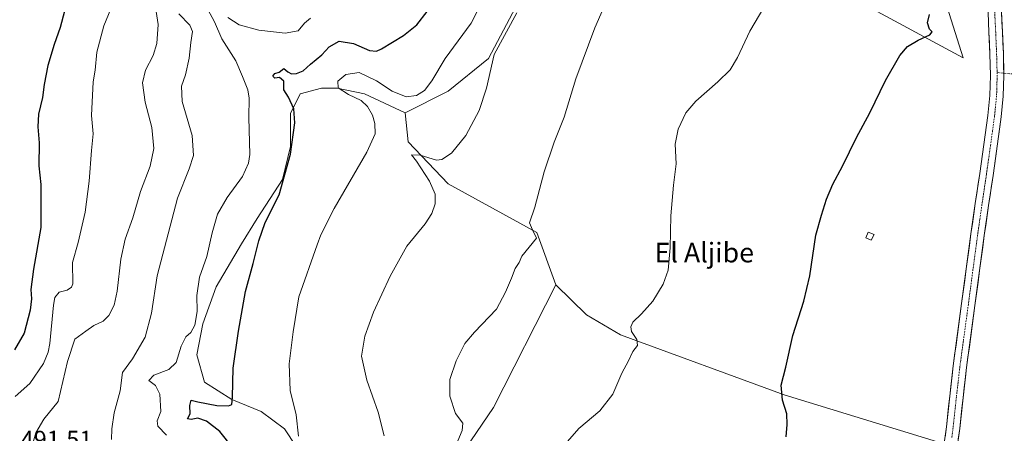
# Model space of a CAD drawing. Units: metres. Extents: x 556465 to 559912, y 4705529 to 4707870.
# Drawn here: x 556805 to 557206, y 4706848 to 4707016 of the extents above; entities that cross this region are included whole.
import ezdxf
from ezdxf.enums import TextEntityAlignment as Align

# ---------------------------------------------------------------- set-up
doc = ezdxf.new("R2010")
doc.units = ezdxf.units.M
doc.header["$MEASUREMENT"] = 0
doc.linetypes.add('TRAZO_Y_PUNTO', pattern=[1, 0.5, -0.25, 0, -0.25])
doc.linetypes.add('TRAZOSX2', pattern=[1.5, 1, -0.5])
for name, color, linetype, lineweight in [('Arbolado forestal CxS', 92, 'Continuous', 0), ('Cultivos herbáceos CxS', 92, 'Continuous', 0), ('Cultivos leñosos CxS', 92, 'Continuous', 0), ('Curva de nivel maestra', 36, 'Continuous', 30), ('Curva de nivel normal', 36, 'Continuous', 0), ('Edificación ligera', 1, 'Continuous', 0), ('Edificación ligera Cxs', 1, 'Continuous', 0), ('Matorral CxS', 135, 'Continuous', 0), ('Pista', 135, 'Continuous', 13), ('Pista Cxs', 135, 'Continuous', 0), ('Pista eje', 135, 'TRAZO_Y_PUNTO', 0), ('Rótulo de punto de cota en terreno', 19, 'Continuous', 0), ('Senda', 19, 'TRAZOSX2', 0), ('Texto cartográfico', 19, 'Continuous', 0)]:
    doc.layers.add(name, color=color, linetype=linetype, lineweight=lineweight)
doc.styles.add('Arial', font='txt', dxfattribs={"height": 0.2})

# ---------------------------------------------------------------- blocks, each defined once
blk = doc.blocks.new('*U154')
at = {"layer": 'Arbolado forestal CxS', "color": 92, "linetype": 'Continuous', "lineweight": 0}
blk.add_polyline3d([(556917.1785, 4706842.4275, 469.5028), (556912.4161, 4706849.5711, 470.7549), (556902.8911, 4706856.7149, 472.7757), (556890.9847, 4706861.4775, 474.4664), (556879.8723, 4706868.6213, 476.2679), (556876.6973, 4706879.7337, 477.4204), (556879.0785, 4706892.4337, 477.8453), (556884.6347, 4706907.5151, 477.1699), (556894.9535, 4706924.9775, 475.8298), (556901.3035, 4706935.2963, 474.9721), (556911.6223, 4706951.1713, 474.5226), (556914.7973, 4706964.6651, 474.4681), (556914.7973, 4706978.1589, 474.9159), (556918.7661, 4706986.0965, 473.2152), (556927.4973, 4706988.4777, 471.2048), (556933.8473, 4706988.4777, 470.4185), (556944.9599, 4706986.0965, 468.3503), (556961.5551, 4706978.4047, 468.0398), (556962.7837, 4706966.6051, 465.817), (556979.0975, 4706949.4585, 463.5397), (557015.2031, 4706929.6209, 459.6889), (557022.9549, 4706908.2321, 458.4333), (556997.5153, 4706858.2343, 457.7793), (556979.0951, 4706831.0423, 459.1638)], dxfattribs=at)
blk = doc.blocks.new('*U180')
at = {"layer": 'Curva de nivel normal', "color": 36, "linetype": 'Continuous', "lineweight": 0}
blk.add_polyline3d([(556981.25, 4706840.53, 460), (556984.81, 4706848.9, 460), (556984.98, 4706851.84, 460), (556982.1, 4706855.78, 460), (556979.79, 4706862.94, 460), (556979.77, 4706869.66, 460), (556982.31, 4706877.33, 460), (556985.82, 4706884.33, 460), (556989.71, 4706889, 460), (556998.7, 4706898.33, 460), (557002.44, 4706905.33, 460), (557004.83, 4706911, 460), (557006.29, 4706915, 460), (557007.94, 4706917.33, 460), (557009.08, 4706919.99, 460), (557015.08, 4706927.32, 460), (557013.38, 4706930.76, 460), (557012.23, 4706933.59, 460), (557014.4, 4706939.96, 460), (557018.08, 4706954.36, 460), (557022.18, 4706966.5, 460), (557026.24, 4706976.67, 460), (557031.05, 4706992.22, 460), (557038.72, 4707013.04, 460), (557049.13, 4707036.71, 460)], dxfattribs=at)
blk = doc.blocks.new('*U187')
at = {"layer": 'Curva de nivel normal', "color": 36, "linetype": 'Continuous', "lineweight": 0}
blk.add_polyline3d([(556869.4, 4707018.69, 485), (556873.8, 4707014.16, 485), (556874.95, 4707011.61, 485), (556874.2, 4707007.06, 485), (556873.59, 4707000.68, 485), (556872.15, 4706993.9, 485), (556870.46, 4706989.31, 485), (556870.72, 4706982.98, 485), (556874.78, 4706969.17, 485), (556875.34, 4706961.07, 485), (556873.62, 4706955.51, 485), (556868.76, 4706943.57, 485), (556860.55, 4706911.91, 485), (556858.25, 4706896.68, 485), (556855.66, 4706886.98, 485), (556850.5, 4706878.08, 485), (556846.49, 4706872.6, 485), (556845.46, 4706865.05, 485), (556843.06, 4706856.15, 485), (556842.12, 4706849.52, 485), (556841.96, 4706845.29, 485)], dxfattribs=at)
blk = doc.blocks.new('*U189')
at = {"layer": 'Curva de nivel normal', "color": 36, "linetype": 'Continuous', "lineweight": 0}
blk.add_polyline3d([(556843.86, 4707026.24, 495), (556838.85, 4707013.92, 495), (556835.98, 4707003.15, 495), (556835.3, 4706995.85, 495), (556834.46, 4706990.98, 495), (556833.84, 4706977.32, 495), (556834.44, 4706969.89, 495), (556833.78, 4706963.06, 495), (556832.88, 4706950.6, 495), (556831.24, 4706937.96, 495), (556828.43, 4706925.49, 495), (556826.09, 4706917.33, 495), (556826.15, 4706908.72, 495), (556825.61, 4706907.28, 495), (556823.96, 4706906.11, 495), (556820.59, 4706905.3, 495), (556818.93, 4706903.12, 495), (556818.3, 4706900.05, 495), (556816.77, 4706884.33, 495), (556816.21, 4706880.85, 495), (556814.24, 4706876.28, 495), (556808.69, 4706868.09, 495), (556802.75, 4706862.74, 495)], dxfattribs=at)
blk = doc.blocks.new('*U191')
at = {"layer": 'Curva de nivel normal', "color": 36, "linetype": 'Continuous', "lineweight": 0}
blk.add_polyline3d([(556953.04, 4706846.7, 465), (556950.5, 4706856.36, 465), (556945.9, 4706869.38, 465), (556943.73, 4706879.18, 465), (556945.08, 4706887.33, 465), (556948.71, 4706897.15, 465), (556955.44, 4706911.87, 465), (556962.25, 4706924.03, 465), (556969.63, 4706933.11, 465), (556972.43, 4706937.34, 465), (556973.77, 4706941.28, 465), (556973.75, 4706945.2, 465), (556971.46, 4706950.54, 465), (556966.18, 4706958.66, 465), (556964.1, 4706961.28, 465), (556967.58, 4706961.12, 465), (556974.35, 4706959.08, 465), (556976.49, 4706959.38, 465), (556980.34, 4706961.89, 465), (556986.24, 4706969.22, 465), (556991.7, 4706979.33, 465), (556994.69, 4706988.43, 465), (556997.81, 4707002.12, 465), (557007.07, 4707019.21, 465)], dxfattribs=at)
blk = doc.blocks.new('*U192')
at = {"layer": 'Curva de nivel normal', "color": 36, "linetype": 'Continuous', "lineweight": 0}
blk.add_polyline3d([(556918.12, 4706846.54, 470), (556917.17, 4706855.27, 470), (556914.7, 4706865.15, 470), (556914.33, 4706876.05, 470), (556915.95, 4706889.09, 470), (556918.2, 4706903.33, 470), (556925.7, 4706924.58, 470), (556927.23, 4706928.66, 470), (556932.66, 4706939.4, 470), (556945.9, 4706962.32, 470), (556949.34, 4706969.82, 470), (556949.18, 4706974.01, 470), (556948.23, 4706977.47, 470), (556946.2, 4706980.91, 470), (556943.56, 4706983.43, 470), (556938.47, 4706985.9, 470), (556934.32, 4706988.61, 470), (556934.07, 4706991.36, 470), (556937.44, 4706994.06, 470), (556942.75, 4706994.88, 470), (556949.92, 4706991.42, 470), (556956.25, 4706987.21, 470), (556961.92, 4706984.95, 470), (556966.11, 4706985.51, 470), (556969.36, 4706987.51, 470), (556972.46, 4706991.41, 470), (556977.88, 4707000.5, 470), (556988.4, 4707014.92, 470), (556995.06, 4707028.25, 470)], dxfattribs=at)
blk = doc.blocks.new('*U194')
at = {"layer": 'Curva de nivel normal', "color": 36, "linetype": 'Continuous', "lineweight": 0}
for points in [[(556864.32, 4706847.06, 480), (556860.77, 4706850.65, 480), (556860.6, 4706852.87, 480), (556862.02, 4706856.65, 480), (556861.64, 4706863.71, 480), (556859.8, 4706867.22, 480), (556857.22, 4706869.33, 480), (556859.25, 4706871.48, 480), (556865.26, 4706873.74, 480), (556868.26, 4706876.56, 480), (556870.26, 4706883.24, 480), (556872.26, 4706887.02, 480), (556874.2, 4706888.83, 480), (556875.82, 4706891.87, 480), (556876.77, 4706897.38, 480), (556876.76, 4706903.88, 480), (556877.78, 4706911.38, 480), (556880.79, 4706919.77, 480), (556882.94, 4706929.42, 480), (556885.11, 4706937.1, 480), (556889, 4706943.92, 480), (556895.36, 4706952.41, 480), (556897.78, 4706957.81, 480), (556898.22, 4706961.46, 480), (556897.84, 4706976.46, 480), (556898.05, 4706984.44, 480), (556897.49, 4706987.74, 480), (556895.31, 4706993.14, 480), (556892.53, 4706999.53, 480), (556886.82, 4707008.57, 480), (556883.89, 4707015.47, 480), (556881.22, 4707020.57, 480)], [(556889.37, 4707017.3, 480), (556893.88, 4707014.26, 480), (556901.9, 4707012.14, 480), (556912.72, 4707010.86, 480), (556918.03, 4707011.83, 480), (556920.53, 4707014.89, 480), (556922.98, 4707017.02, 480)]]:
    blk.add_polyline3d(points, dxfattribs=at)
blk = doc.blocks.new('*U196')
at = {"layer": 'Curva de nivel normal', "color": 36, "linetype": 'Continuous', "lineweight": 0}
blk.add_polyline3d([(556860.12, 4707019.64, 490), (556860.9, 4707014.35, 490), (556860.44, 4707006.66, 490), (556858.93, 4707001.83, 490), (556855.74, 4706995.85, 490), (556854.6, 4706990.64, 490), (556855.7, 4706982.77, 490), (556858.4, 4706972.45, 490), (556859.17, 4706963.8, 490), (556857.76, 4706956.63, 490), (556853.76, 4706946.39, 490), (556850.65, 4706935.65, 490), (556847.56, 4706926.86, 490), (556845.71, 4706918.8, 490), (556844.23, 4706905.75, 490), (556843.01, 4706900.02, 490), (556840.91, 4706895.84, 490), (556838.55, 4706893.44, 490), (556834.71, 4706891.74, 490), (556831.5, 4706889.37, 490), (556826.96, 4706886.18, 490), (556824.08, 4706877.01, 490), (556820.27, 4706860.79, 490), (556814.43, 4706853.59, 490), (556811.08, 4706847.9, 490), (556809.56, 4706842.23, 490)], dxfattribs=at)
blk = doc.blocks.new('*U202')
at = {"layer": 'Curva de nivel normal', "color": 36, "linetype": 'Continuous', "lineweight": 0}
blk.add_polyline3d([(557026.75, 4706843.34, 455), (557032.26, 4706849.67, 455), (557040.81, 4706856.92, 455), (557046.09, 4706863.66, 455), (557049.71, 4706872.25, 455), (557052.46, 4706877.33, 455), (557054.22, 4706881.05, 455), (557056.16, 4706883.55, 455), (557055.82, 4706886.05, 455), (557053.73, 4706889.32, 455), (557053.4, 4706891.21, 455), (557054.24, 4706893.06, 455), (557057.75, 4706896.45, 455), (557062.39, 4706901.57, 455), (557066.63, 4706908.59, 455), (557068.62, 4706914.22, 455), (557069.42, 4706923.43, 455), (557069.66, 4706936.42, 455), (557070.86, 4706948.92, 455), (557071.96, 4706957.57, 455), (557071.53, 4706965.58, 455), (557072.71, 4706971.8, 455), (557075.9, 4706978.43, 455), (557079.9, 4706983.21, 455), (557088.9, 4706990.97, 455), (557093.92, 4706995.93, 455), (557096.83, 4707000.89, 455), (557101.91, 4707011.75, 455), (557109.39, 4707024.26, 455)], dxfattribs=at)
blk = doc.blocks.new('*U206')
at = {"layer": 'Curva de nivel maestra', "color": 36, "linetype": 'Continuous', "lineweight": 30}
blk.add_polyline3d([(556824.58, 4707026.6, 500), (556821, 4707013.22, 500), (556818.65, 4707006.31, 500), (556816.03, 4706997.64, 500), (556814.55, 4706989.98, 500), (556813.9, 4706984.64, 500), (556812.19, 4706977.9, 500), (556811.94, 4706972.64, 500), (556812.56, 4706966.23, 500), (556812.42, 4706956.79, 500), (556813.11, 4706949.21, 500), (556813.16, 4706931.68, 500), (556810.2, 4706914.63, 500), (556809.04, 4706906.44, 500), (556809.37, 4706902.6, 500), (556808.84, 4706897.93, 500), (556806.34, 4706888.54, 500), (556802.47, 4706881.78, 500)], dxfattribs=at)
blk = doc.blocks.new('*U207')
at = {"layer": 'Curva de nivel maestra', "color": 36, "linetype": 'Continuous', "lineweight": 30}
blk.add_polyline3d([(557116.74, 4706846.34, 450), (557117.04, 4706851.34, 450), (557116.9, 4706855.67, 450), (557115.22, 4706861.33, 450), (557114.64, 4706867.33, 450), (557116.54, 4706874.66, 450), (557119.46, 4706887.66, 450), (557123.95, 4706901.66, 450), (557126.38, 4706912, 450), (557128.75, 4706928.49, 450), (557131.11, 4706936.65, 450), (557133.15, 4706943.15, 450), (557135.75, 4706949.32, 450), (557139.57, 4706956.65, 450), (557145.3, 4706968.32, 450), (557150.7, 4706978.46, 450), (557157.1, 4706991.56, 450), (557163.03, 4707001.79, 450), (557166.12, 4707005.44, 450), (557170.45, 4707008, 450), (557175.23, 4707010.18, 450), (557176.09, 4707011.37, 450), (557175.02, 4707012.46, 450), (557174.27, 4707015.04, 450), (557175.05, 4707018.46, 450)], dxfattribs=at)
blk = doc.blocks.new('*U208')
at = {"layer": 'Curva de nivel maestra', "color": 36, "linetype": 'Continuous', "lineweight": 30}
blk.add_polyline3d([(556891.36, 4706841.86, 475), (556886.1, 4706848.54, 475), (556880.66, 4706852.74, 475), (556877.17, 4706853.89, 475), (556874.4, 4706853.37, 475), (556872.94, 4706853.64, 475), (556873.97, 4706855.67, 475), (556873.87, 4706859.08, 475), (556874.4, 4706861.22, 475), (556877.16, 4706860.64, 475), (556884.82, 4706859.14, 475), (556889.64, 4706858.95, 475), (556890.98, 4706859.44, 475), (556891.24, 4706862.51, 475), (556891.51, 4706874.25, 475), (556893.73, 4706889.39, 475), (556896.46, 4706905.55, 475), (556899.67, 4706916.99, 475), (556901.89, 4706926.28, 475), (556904.57, 4706933.64, 475), (556910.27, 4706945, 475), (556914.78, 4706961.52, 475), (556916.56, 4706974.3, 475), (556916.25, 4706980.04, 475), (556913.98, 4706984.72, 475), (556912.1, 4706987.73, 475), (556912.14, 4706991.3, 475), (556910.34, 4706992.74, 475), (556908.44, 4706992.49, 475), (556907.66, 4706993.34, 475), (556908.44, 4706994.41, 475), (556910.25, 4706995.02, 475), (556912.17, 4706996.45, 475), (556913.75, 4706995.15, 475), (556915.28, 4706994.34, 475), (556917.33, 4706994.38, 475), (556920.06, 4706995.55, 475), (556922.92, 4706998.27, 475), (556927.6, 4707001.98, 475), (556930.63, 4707005.29, 475), (556934.6, 4707007.63, 475), (556940.53, 4707006.62, 475), (556947.05, 4707003.75, 475), (556949.93, 4707003.6, 475), (556951.87, 4707004.48, 475), (556960.92, 4707009.87, 475), (556966.33, 4707014.32, 475), (556970.55, 4707019.75, 475)], dxfattribs=at)

msp = doc.modelspace()

# ---------------------------------------------------------------- linework, layer by layer
at = {"layer": 'Arbolado forestal CxS', "color": 92, "linetype": 'Continuous', "lineweight": 0}
for points in [[(556961.56, 4706978.4, 468.04), (556944.96, 4706986.1, 468.35), (556933.85, 4706988.48, 470.42), (556927.5, 4706988.48, 471.2), (556918.77, 4706986.1, 473.22), (556914.8, 4706978.16, 474.92), (556914.8, 4706964.67, 474.47), (556911.62, 4706951.17, 474.52), (556901.3, 4706935.3, 474.97), (556894.95, 4706924.98, 475.83), (556884.63, 4706907.52, 477.17), (556879.08, 4706892.43, 477.85), (556876.7, 4706879.73, 477.42), (556879.87, 4706868.62, 476.27), (556890.98, 4706861.48, 474.47), (556902.89, 4706856.71, 472.78), (556912.42, 4706849.57, 470.75), (556917.18, 4706842.43, 469.5)], [(556961.56, 4706978.4, 468.04), (556962.78, 4706966.61, 465.82), (556979.1, 4706949.46, 463.54), (557015.2, 4706929.62, 459.69), (557022.95, 4706908.23, 458.43)], [(557022.95, 4706908.23, 458.43), (556997.52, 4706858.23, 457.78), (556979.1, 4706831.04, 459.16), (556964.42, 4706809.39, 460.02)]]:
    msp.add_polyline3d(points, dxfattribs=at)
at = {"layer": 'Cultivos herbáceos CxS', "color": 92, "linetype": 'Continuous', "lineweight": 0}
for points in [[(557181.84, 4706843.13, 446.14), (557115.93, 4706863.47, 449.75), (557049.21, 4706887.89, 455.32), (557035.38, 4706896.02, 456.76), (557022.95, 4706908.23, 458.43), (557015.2, 4706929.62, 459.69), (556979.1, 4706949.46, 463.54), (556962.78, 4706966.61, 465.82), (556961.56, 4706978.4, 468.04), (556979.1, 4706987.18, 467), (556995.47, 4707000.61, 464.72), (557015.07, 4707037.6, 463.98)], [(557015.07, 4707037.6, 463.98), (556995.47, 4707000.61, 464.72), (556979.1, 4706987.18, 467), (556961.56, 4706978.4, 468.04)], [(557146.68, 4707023.57, 451.48), (557188.79, 4707000.76, 449.05), (557177.39, 4707037.16, 450.04)], [(557177.39, 4707037.16, 450.04), (557188.79, 4707000.76, 449.05), (557146.68, 4707023.57, 451.48)], [(557022.95, 4706908.23, 458.43), (557035.38, 4706896.02, 456.76), (557049.21, 4706887.89, 455.32), (557115.93, 4706863.47, 449.75), (557181.84, 4706843.13, 446.14), (557176.14, 4706817.91, 445.95), (557170.45, 4706793.49, 445.55), (557167.88, 4706769.35, 444.86), (557293.68, 4706779.92, 438.08), (557277.89, 4706815.9, 440.66), (557258.89, 4706876.73, 443.2), (557254.59, 4706918.56, 443.94), (557245.18, 4706968.29, 444.98), (557241.52, 4706983.87, 445.5), (557239.8, 4706993.83, 445.82), (557319.11, 4706979.72, 443.62), (557321.12, 4706962.24, 443.38), (557317.09, 4706944.77, 442.62), (557304.19, 4706919.75, 442.06), (557294.65, 4706896.09, 442.6), (557298.94, 4706866.8, 442.35), (557315.74, 4706852.69, 441.74), (557360.1, 4706830.51, 440.32)], [(556961.56, 4706978.4, 468.04), (556962.78, 4706966.61, 465.82), (556979.1, 4706949.46, 463.54), (557015.2, 4706929.62, 459.69), (557022.95, 4706908.23, 458.43)]]:
    msp.add_polyline3d(points, dxfattribs=at)
at = {"layer": 'Cultivos leñosos CxS', "color": 92, "linetype": 'Continuous', "lineweight": 0}
for points in [[(557022.95, 4706908.23, 458.43), (557035.38, 4706896.02, 456.76), (557049.21, 4706887.89, 455.32), (557115.93, 4706863.47, 449.75), (557181.84, 4706843.13, 446.14), (557176.14, 4706817.91, 445.95), (557170.45, 4706793.49, 445.55), (557167.88, 4706769.35, 444.86), (557293.68, 4706779.92, 438.08), (557277.89, 4706815.9, 440.66), (557258.89, 4706876.73, 443.2), (557254.59, 4706918.56, 443.94), (557245.18, 4706968.29, 444.98), (557241.52, 4706983.87, 445.5), (557239.8, 4706993.83, 445.82), (557319.11, 4706979.72, 443.62), (557321.12, 4706962.24, 443.38), (557317.09, 4706944.77, 442.62), (557304.19, 4706919.75, 442.06), (557294.65, 4706896.09, 442.6), (557298.94, 4706866.8, 442.35), (557315.74, 4706852.69, 441.74), (557360.1, 4706830.51, 440.32)], [(557022.95, 4706908.23, 458.43), (556997.52, 4706858.23, 457.78), (556979.1, 4706831.04, 459.16), (556964.42, 4706809.39, 460.02)], [(556979.1, 4706831.04, 459.16), (556997.52, 4706858.23, 457.78), (557022.95, 4706908.23, 458.43), (557035.38, 4706896.02, 456.76), (557049.21, 4706887.89, 455.32), (557115.93, 4706863.47, 449.75), (557181.84, 4706843.13, 446.14)]]:
    msp.add_polyline3d(points, dxfattribs=at)
at = {"layer": 'Edificación ligera', "color": 1, "linetype": 'Continuous', "lineweight": 0}
msp.add_polyline3d([(557152.51, 4706928.85, 448.99), (557151.35, 4706926.55, 449), (557149.12, 4706927.5, 449.15), (557150.14, 4706929.74, 449.11), (557152.51, 4706928.85, 448.99)], dxfattribs=at)
at = {"layer": 'Edificación ligera Cxs', "color": 1, "linetype": 'Continuous', "lineweight": 0}
msp.add_polyline3d([(557152.51, 4706928.85, 448.99), (557151.35, 4706926.55, 449), (557149.12, 4706927.5, 449.15), (557150.14, 4706929.74, 449.11), (557152.51, 4706928.85, 448.99)], close=True, dxfattribs=at)
at = {"layer": 'Matorral CxS', "color": 135, "linetype": 'Continuous', "lineweight": 0}
for points in [[(557015.07, 4707037.6, 463.98), (556995.47, 4707000.61, 464.72), (556979.1, 4706987.18, 467), (556961.56, 4706978.4, 468.04), (556944.96, 4706986.1, 468.35), (556933.85, 4706988.48, 470.42), (556927.5, 4706988.48, 471.2), (556918.77, 4706986.1, 473.22), (556914.8, 4706978.16, 474.92), (556914.8, 4706964.67, 474.47), (556911.62, 4706951.17, 474.52), (556901.3, 4706935.3, 474.97), (556894.95, 4706924.98, 475.83), (556884.63, 4706907.52, 477.17), (556879.08, 4706892.43, 477.85), (556876.7, 4706879.73, 477.42), (556879.87, 4706868.62, 476.27), (556890.98, 4706861.48, 474.47), (556902.89, 4706856.71, 472.78), (556912.42, 4706849.57, 470.75), (556917.18, 4706842.43, 469.5)], [(557015.07, 4707037.6, 463.98), (556995.47, 4707000.61, 464.72), (556979.1, 4706987.18, 467), (556961.56, 4706978.4, 468.04)], [(557177.39, 4707037.16, 450.04), (557188.79, 4707000.76, 449.05), (557146.68, 4707023.57, 451.48)], [(557177.39, 4707037.16, 450.04), (557188.79, 4707000.76, 449.05), (557146.68, 4707023.57, 451.48)], [(556961.56, 4706978.4, 468.04), (556944.96, 4706986.1, 468.35), (556933.85, 4706988.48, 470.42), (556927.5, 4706988.48, 471.2), (556918.77, 4706986.1, 473.22), (556914.8, 4706978.16, 474.92), (556914.8, 4706964.67, 474.47), (556911.62, 4706951.17, 474.52), (556901.3, 4706935.3, 474.97), (556894.95, 4706924.98, 475.83), (556884.63, 4706907.52, 477.17), (556879.08, 4706892.43, 477.85), (556876.7, 4706879.73, 477.42), (556879.87, 4706868.62, 476.27), (556890.98, 4706861.48, 474.47), (556902.89, 4706856.71, 472.78), (556912.42, 4706849.57, 470.75), (556917.18, 4706842.43, 469.5)]]:
    msp.add_polyline3d(points, dxfattribs=at)
at = {"layer": 'Pista', "color": 135, "linetype": 'Continuous', "lineweight": 13}
for points in [[(557180.8, 4706841.9), (557181.95, 4706850.37), (557183.3, 4706862.85), (557184.72, 4706875.33), (557188.16, 4706900.62), (557190.05, 4706914.87), (557191.95, 4706929.1), (557193.72, 4706941.39), (557195.52, 4706953.66), (557197.2, 4706965.49), (557198.82, 4706977.34), (557199.64, 4706985.49), (557199.88, 4706993.65), (557199.65, 4707002.44), (557199.27, 4707011.23), (557198.89, 4707019.23), (557198.34, 4707027.2), (557196.91, 4707038.88), (557195.01, 4707050.51), (557192.76, 4707063.1), (557192.67, 4707063.66)], [(557204.36, 4707019.54), (557204.74, 4707011.48), (557205.13, 4707002.63), (557205.33, 4706994.57)], [(557205.33, 4706994.57), (557205.35, 4706993.64), (557205.11, 4706985.13), (557204.26, 4706976.7), (557202.62, 4706964.74), (557200.94, 4706952.88), (557199.14, 4706940.6), (557197.38, 4706928.35), (557195.48, 4706914.14), (557193.59, 4706899.9), (557190.16, 4706874.65), (557188.74, 4706862.25), (557187.39, 4706849.71), (557186.21, 4706841.08)]]:
    msp.add_lwpolyline(points, dxfattribs=at)
at = {"layer": 'Pista Cxs', "color": 135, "linetype": 'Continuous', "lineweight": 0}
for points in [[(557181.38, 4706846.14, 446.21), (557181.95, 4706850.37, 446.22), (557182.4, 4706854.53, 446.17), (557182.85, 4706858.69, 446.26), (557183.3, 4706862.85, 446.32), (557183.77, 4706867.01, 446.36), (557184.25, 4706871.17, 446.39), (557184.72, 4706875.33, 446.42), (557185.29, 4706879.55, 446.45), (557185.87, 4706883.76, 446.45), (557186.44, 4706887.98, 446.4), (557187.01, 4706892.19, 446.36), (557187.59, 4706896.41, 446.41), (557188.16, 4706900.62, 446.47), (557188.79, 4706905.37, 446.53), (557189.42, 4706910.12, 446.61), (557190.05, 4706914.87, 446.69), (557190.68, 4706919.61, 446.72), (557191.32, 4706924.36, 446.7), (557191.95, 4706929.1, 446.77), (557192.54, 4706933.2, 446.85), (557193.13, 4706937.29, 446.96), (557193.72, 4706941.39, 447.05), (557194.32, 4706945.48, 447.13), (557194.92, 4706949.57, 447.2), (557195.52, 4706953.66, 447.22), (557196.08, 4706957.6, 447.25), (557196.64, 4706961.55, 447.3), (557197.2, 4706965.49, 447.41), (557197.74, 4706969.44, 447.54), (557198.28, 4706973.39, 447.69), (557198.82, 4706977.34, 447.78), (557199.23, 4706981.42, 447.89), (557199.64, 4706985.49, 447.95), (557199.76, 4706989.57, 448), (557199.88, 4706993.65, 448.03), (557199.77, 4706998.05, 447.95), (557199.65, 4707002.44, 447.9), (557199.46, 4707006.84, 448.03), (557199.27, 4707011.23, 448.16), (557199.08, 4707015.23, 448.25), (557198.89, 4707019.23, 448.37)], [(557204.36, 4707019.54, 448.24), (557204.55, 4707015.51, 448.12), (557204.74, 4707011.48, 447.99), (557204.94, 4707007.06, 447.85), (557205.13, 4707002.63, 447.73), (557205.24, 4706998.14, 447.62), (557205.35, 4706993.64, 447.65), (557205.23, 4706989.39, 447.46), (557205.11, 4706985.13, 447.37), (557204.69, 4706980.92, 447.36), (557204.26, 4706976.7, 447.35), (557203.71, 4706972.71, 447.35), (557203.17, 4706968.73, 447.36), (557202.62, 4706964.74, 447.29), (557202.06, 4706960.79, 447.2), (557201.5, 4706956.83, 447.09), (557200.94, 4706952.88, 446.98), (557200.34, 4706948.79, 446.97), (557199.74, 4706944.69, 446.92), (557199.14, 4706940.6, 446.88), (557198.55, 4706936.52, 446.85), (557197.97, 4706932.43, 446.81), (557197.38, 4706928.35, 446.78), (557196.75, 4706923.61, 446.73), (557196.11, 4706918.88, 446.54), (557195.48, 4706914.14, 446.4), (557194.85, 4706909.39, 446.36), (557194.22, 4706904.65, 446.37), (557193.59, 4706899.9, 446.4), (557193.02, 4706895.69, 446.38), (557192.45, 4706891.48, 446.35), (557191.88, 4706887.28, 446.29), (557191.3, 4706883.07, 446.12), (557190.73, 4706878.86, 446.1), (557190.16, 4706874.65, 446.13), (557189.69, 4706870.52, 446.14), (557189.21, 4706866.38, 446.15), (557188.74, 4706862.25, 446.17), (557188.29, 4706858.07, 446.17), (557187.84, 4706853.89, 446.14), (557187.39, 4706849.71, 446.09), (557186.8, 4706845.4, 446.05)]]:
    msp.add_polyline3d(points, dxfattribs=at)
at = {"layer": 'Pista eje', "color": 135, "linetype": 'TRAZO_Y_PUNTO', "lineweight": 0}
for points in [[(557194.78, 4707067.4), (557195.42, 4707063.83), (557197.71, 4707050.97), (557198.66, 4707045.16), (557199.62, 4707039.27), (557201.07, 4707027.46), (557201.35, 4707023.37), (557201.63, 4707019.39), (557202.01, 4707011.36), (557202.2, 4707006.96), (557202.39, 4707002.54), (557202.51, 4706998.14), (557202.59, 4706994.83)], [(557202.59, 4706994.83), (557202.62, 4706993.65), (557202.5, 4706989.57), (557202.38, 4706985.31), (557201.54, 4706977.02), (557200.72, 4706971.04), (557199.91, 4706965.12), (557199.07, 4706959.19), (557198.23, 4706953.27), (557196.43, 4706941), (557195.55, 4706934.87), (557194.67, 4706928.73), (557192.77, 4706914.51), (557190.88, 4706900.26), (557187.44, 4706874.99), (557186.73, 4706868.75), (557186.02, 4706862.55), (557185.35, 4706856.31), (557184.67, 4706850.04), (557184.1, 4706845.81)]]:
    msp.add_lwpolyline(points, dxfattribs=at)
at = {"layer": 'Senda', "color": 19, "linetype": 'TRAZOSX2', "lineweight": 0}
for points in [[(557205.33, 4706994.57), (557208.25, 4706994.29), (557217.77, 4706994.16), (557228.23, 4706993.76), (557235.9, 4706994.03), (557244.5, 4706993.1), (557256.54, 4706990.98), (557268.05, 4706988.07), (557274.13, 4706986.35), (557279.95, 4706986.09), (557283.39, 4706987.15), (557285.64, 4706989.53), (557287.23, 4706993.1), (557287.49, 4706995.75), (557287.62, 4707003.55), (557286.17, 4707020.88), (557284.19, 4707049.19)], [(557202.59, 4706994.83), (557205.33, 4706994.57)]]:
    msp.add_lwpolyline(points, dxfattribs=at)

# ---------------------------------------------------------------- block references
at = {"layer": 'Arbolado forestal CxS', "color": 92, "linetype": 'Continuous', "lineweight": 0}
msp.add_blockref('*U154', (0, 0), dxfattribs=at)
at = {"layer": 'Curva de nivel maestra', "color": 36, "linetype": 'Continuous', "lineweight": 30}
for name in ['*U208', '*U206', '*U207']:
    msp.add_blockref(name, (0, 0), dxfattribs=at)
at = {"layer": 'Curva de nivel normal', "color": 36, "linetype": 'Continuous', "lineweight": 0}
for name in ['*U189', '*U187', '*U194', '*U192', '*U191', '*U180', '*U202', '*U196']:
    msp.add_blockref(name, (0, 0), dxfattribs=at)

# ---------------------------------------------------------------- texts
at = {"layer": 'Rótulo de punto de cota en terreno', "color": 19, "linetype": 'Continuous', "lineweight": 0, "style": 'Arial'}
msp.add_text('491,51', height=7, dxfattribs=at).set_placement((556805, 4706839.59), align=Align.BOTTOM_LEFT)
at = {"layer": 'Texto cartográfico', "color": 19, "linetype": 'Continuous', "lineweight": 0, "style": 'Arial'}
msp.add_text('El Aljibe', height=8, dxfattribs=at).set_placement((557083.34, 4706921.43), align=Align.MIDDLE_CENTER)

doc.saveas('drawing.dxf')
